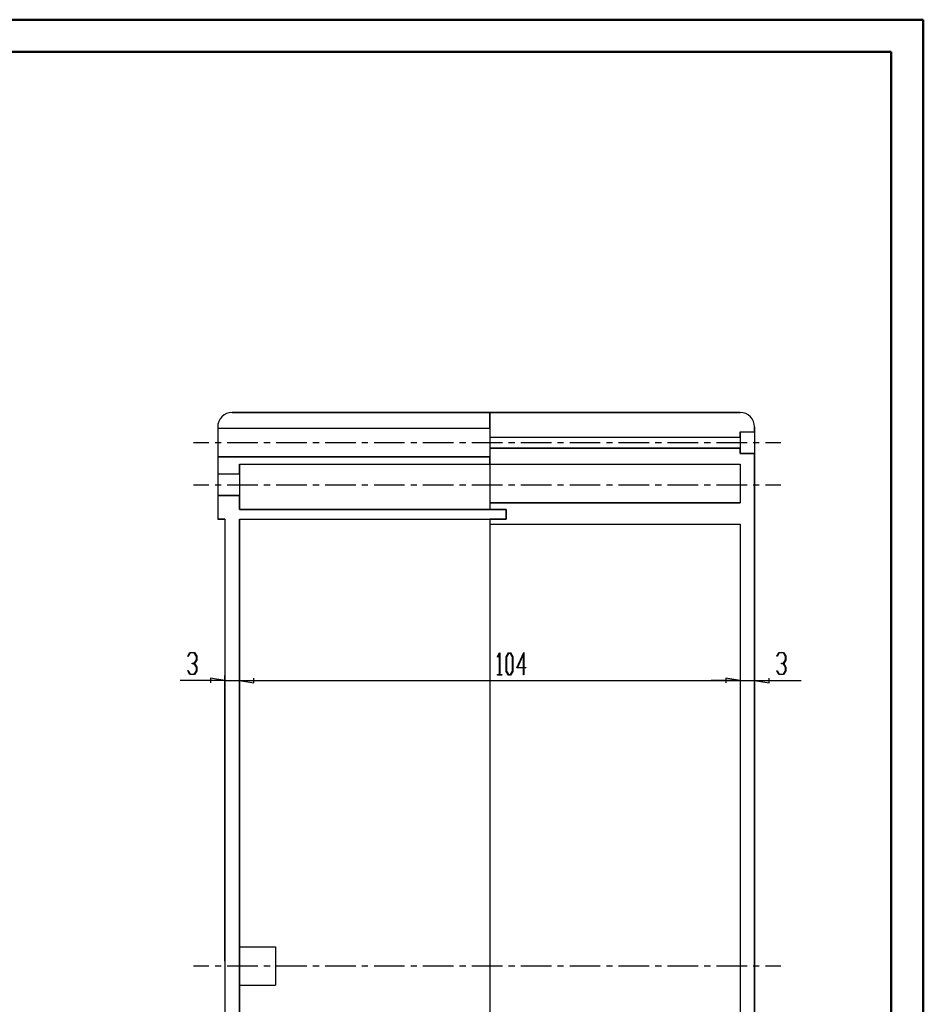
# Model space of a CAD drawing. Units: millimetres. Extents: x 0 to 841, y 0 to 594.
# Drawn here: x 560 to 841, y 287 to 594 of the extents above; entities that cross this region are included whole.
import ezdxf

# ---------------------------------------------------------------- set-up
doc = ezdxf.new("R2010")
doc.units = ezdxf.units.MM
for name, color, linetype in [('CEN', 1, 'Continuous'), ('LAYER_1', 179, 'Continuous'), ('SLD-0', 179, 'Continuous')]:
    doc.layers.add(name, color=color, linetype=linetype)

msp = doc.modelspace()

# ---------------------------------------------------------------- linework, layer by layer
at = {"color": 7, "linetype": 'Continuous', "lineweight": 50}
for p, q in [((0.08, 594.04), (841.14, 594.04)), ((841.14, 0.04), (841.14, 594.04)), ((25.08, 584.04), (831.14, 584.04)), ((831.14, 10.04), (831.14, 584.04))]:
    msp.add_line(p, q, dxfattribs=at)
at = {"layer": 'CEN'}
for p, q in [((613.8, 462.23), (618.59, 462.23)), ((620.49, 462.23), (622.4, 462.23)), ((624.3, 462.23), (633.83, 462.23)), ((635.73, 462.23), (637.64, 462.23)), ((639.54, 462.23), (649.07, 462.23)), ((650.97, 462.23), (652.88, 462.23)), ((654.78, 462.23), (664.31, 462.23)), ((666.21, 462.23), (668.12, 462.23)), ((670.02, 462.23), (679.55, 462.23)), ((681.45, 462.23), (683.36, 462.23)), ((685.26, 462.23), (694.79, 462.23)), ((696.69, 462.23), (698.6, 462.23)), ((700.5, 462.23), (710.03, 462.23)), ((711.93, 462.23), (713.84, 462.23)), ((715.74, 462.23), (725.27, 462.23)), ((727.17, 462.23), (729.08, 462.23)), ((730.98, 462.23), (740.51, 462.23)), ((742.41, 462.23), (744.32, 462.23)), ((746.22, 462.23), (755.75, 462.23)), ((757.65, 462.23), (759.56, 462.23)), ((761.46, 462.23), (770.99, 462.23)), ((772.89, 462.23), (774.8, 462.23)), ((776.7, 462.23), (786.23, 462.23)), ((788.13, 462.23), (790.04, 462.23)), ((791.94, 462.23), (796.73, 462.23)), ((613.8, 449.11), (618.59, 449.11)), ((620.49, 449.11), (622.4, 449.11)), ((624.3, 449.11), (633.83, 449.11)), ((635.73, 449.11), (637.64, 449.11)), ((639.54, 449.11), (649.07, 449.11)), ((650.97, 449.11), (652.88, 449.11)), ((654.78, 449.11), (664.31, 449.11)), ((666.21, 449.11), (668.12, 449.11)), ((670.02, 449.11), (679.55, 449.11)), ((681.45, 449.11), (683.36, 449.11)), ((685.26, 449.11), (694.79, 449.11)), ((696.69, 449.11), (698.6, 449.11)), ((700.5, 449.11), (710.03, 449.11)), ((711.93, 449.11), (713.84, 449.11)), ((715.74, 449.11), (725.27, 449.11)), ((727.17, 449.11), (729.08, 449.11)), ((730.98, 449.11), (740.51, 449.11)), ((742.41, 449.11), (744.32, 449.11)), ((746.22, 449.11), (755.75, 449.11)), ((757.65, 449.11), (759.56, 449.11)), ((761.46, 449.11), (770.99, 449.11)), ((772.89, 449.11), (774.8, 449.11)), ((776.7, 449.11), (786.23, 449.11)), ((788.13, 449.11), (790.04, 449.11)), ((791.94, 449.11), (796.73, 449.11)), ((613.8, 299.11), (618.59, 299.11)), ((620.49, 299.11), (622.4, 299.11)), ((624.3, 299.11), (633.83, 299.11)), ((635.73, 299.11), (637.64, 299.11)), ((639.54, 299.11), (649.07, 299.11)), ((650.97, 299.11), (652.88, 299.11)), ((654.78, 299.11), (664.31, 299.11)), ((666.21, 299.11), (668.12, 299.11)), ((670.02, 299.11), (679.55, 299.11)), ((681.45, 299.11), (683.36, 299.11)), ((685.26, 299.11), (694.79, 299.11)), ((696.69, 299.11), (698.6, 299.11)), ((700.5, 299.11), (710.03, 299.11)), ((711.93, 299.11), (713.84, 299.11)), ((715.74, 299.11), (725.27, 299.11)), ((727.17, 299.11), (729.08, 299.11)), ((730.98, 299.11), (740.51, 299.11)), ((742.41, 299.11), (744.32, 299.11)), ((746.22, 299.11), (755.75, 299.11)), ((757.65, 299.11), (759.56, 299.11)), ((761.46, 299.11), (770.99, 299.11)), ((772.89, 299.11), (774.8, 299.11)), ((776.7, 299.11), (786.23, 299.11)), ((788.13, 299.11), (790.04, 299.11)), ((791.94, 299.11), (796.73, 299.11))]:
    msp.add_line(p, q, dxfattribs=at)
at = {"layer": 'LAYER_1'}
for p, q in [((611.97, 395.67), (612.67, 396.81)), ((612.7, 396.67), (612.04, 395.56)), ((612.67, 396.81), (614.07, 396.81)), ((614.03, 396.67), (612.7, 396.67)), ((614.68, 395.59), (614.03, 396.67)), ((614.07, 396.81), (614.77, 395.64)), ((708.45, 395.52), (709.14, 396.67)), ((709.12, 396.41), (708.51, 395.41)), ((709.12, 389.92), (709.12, 396.41)), ((709.14, 396.67), (709.2, 396.67)), ((709.2, 396.67), (709.2, 389.92)), ((711.16, 395.49), (711.87, 396.67)), ((711.9, 396.52), (711.25, 395.44)), ((711.87, 396.67), (712.58, 396.67)), ((712.55, 396.52), (711.9, 396.52)), ((713.2, 395.44), (712.55, 396.52)), ((712.58, 396.67), (713.29, 395.49)), ((714.52, 392.02), (716.7, 396.81)), ((716.6, 396.37), (714.7, 392.17)), ((716.6, 392.17), (716.6, 396.37)), ((716.7, 396.81), (716.7, 392.17)), ((795.53, 395.67), (796.23, 396.81)), ((796.26, 396.67), (795.6, 395.56)), ((796.23, 396.81), (797.62, 396.81)), ((797.59, 396.67), (796.26, 396.67)), ((798.24, 395.59), (797.59, 396.67)), ((797.62, 396.81), (798.33, 395.64)), ((612.04, 395.56), (611.97, 395.67)), ((613.37, 393.29), (613.37, 393.44)), ((613.37, 393.44), (614.03, 393.44)), ((614.03, 393.29), (613.37, 393.29)), ((614.03, 393.44), (614.68, 394.52)), ((614.68, 392.22), (614.03, 393.29)), ((614.77, 394.46), (614.11, 393.37)), ((614.11, 393.37), (614.77, 392.27)), ((614.68, 394.52), (614.68, 395.59)), ((614.77, 395.64), (614.77, 394.46)), ((708.51, 395.41), (708.45, 395.52)), ((711.16, 390.94), (711.16, 395.49)), ((711.25, 395.44), (711.25, 390.99)), ((713.2, 390.99), (713.2, 395.44)), ((713.29, 395.49), (713.29, 390.94)), ((795.6, 395.56), (795.53, 395.67)), ((796.92, 393.29), (796.92, 393.44)), ((796.92, 393.44), (797.59, 393.44)), ((797.59, 393.29), (796.92, 393.29)), ((797.59, 393.44), (798.24, 394.52)), ((798.24, 392.22), (797.59, 393.29)), ((798.33, 394.46), (797.67, 393.37)), ((797.67, 393.37), (798.33, 392.27)), ((798.24, 394.52), (798.24, 395.59)), ((798.33, 395.64), (798.33, 394.46)), ((611.97, 391.06), (612.04, 391.17)), ((612.67, 389.92), (611.97, 391.06)), ((612.04, 391.17), (612.7, 390.07)), ((614.07, 389.92), (612.67, 389.92)), ((612.7, 390.07), (614.03, 390.07)), ((614.03, 390.07), (614.68, 391.14)), ((614.77, 391.09), (614.07, 389.92)), ((614.68, 391.14), (614.68, 392.22)), ((614.77, 392.27), (614.77, 391.09)), ((708.48, 389.77), (708.48, 389.92)), ((708.48, 389.92), (709.12, 389.92)), ((709.84, 389.77), (708.48, 389.77)), ((709.2, 389.92), (709.84, 389.92)), ((709.84, 389.92), (709.84, 389.77)), ((711.87, 389.77), (711.16, 390.94)), ((711.25, 390.99), (711.9, 389.92)), ((712.58, 389.77), (711.87, 389.77)), ((711.9, 389.92), (712.55, 389.92)), ((712.55, 389.92), (713.2, 390.99)), ((713.29, 390.94), (712.58, 389.77)), ((716.6, 392.02), (714.52, 392.02)), ((714.7, 392.17), (716.6, 392.17)), ((716.6, 389.84), (716.6, 392.02)), ((716.7, 389.84), (716.6, 389.84)), ((716.7, 392.17), (717.33, 392.17)), ((717.33, 392.02), (716.7, 392.02)), ((716.7, 392.02), (716.7, 389.84)), ((717.33, 392.17), (717.33, 392.02)), ((795.53, 391.06), (795.6, 391.17)), ((796.23, 389.92), (795.53, 391.06)), ((795.6, 391.17), (796.26, 390.07)), ((797.62, 389.92), (796.23, 389.92)), ((796.26, 390.07), (797.59, 390.07)), ((797.59, 390.07), (798.24, 391.14)), ((798.33, 391.09), (797.62, 389.92)), ((798.24, 391.14), (798.24, 392.22)), ((798.33, 392.27), (798.33, 391.09)), ((623.57, 388.11), (609.59, 388.11)), ((623.57, 388.11), (619.07, 388.86)), ((619.07, 388.86), (619.07, 387.36)), ((623.57, 300.61), (623.57, 389.61)), ((623.57, 388.11), (628.07, 388.11)), ((628.07, 300.61), (628.07, 389.61)), ((628.07, 388.11), (632.57, 387.36)), ((628.07, 388.11), (637.07, 388.11)), ((628.07, 388.11), (632.57, 387.36)), ((628.07, 388.11), (784.07, 388.11)), ((632.57, 387.36), (632.57, 388.86)), ((632.57, 387.36), (632.57, 388.86)), ((784.07, 388.11), (775.07, 388.11)), ((784.07, 388.11), (779.57, 388.86)), ((779.57, 388.86), (779.57, 387.36)), ((784.07, 388.11), (779.57, 388.86)), ((779.57, 388.86), (779.57, 387.36)), ((784.07, 388.11), (788.57, 388.11)), ((788.57, 388.11), (793.07, 387.36)), ((788.57, 388.11), (803.06, 388.11)), ((793.07, 387.36), (793.07, 388.86))]:
    msp.add_line(p, q, dxfattribs=at)
at = {"layer": 'SLD-0'}
for p, q in [((706.07, 471.61), (625.82, 471.61)), ((625.82, 471.61), (784.07, 471.61)), ((706.07, 471.61), (706.07, 463.95)), ((784.07, 471.61), (706.07, 471.61)), ((706.07, 466.7), (706.07, 471.61)), ((706.07, 471.61), (706.07, 441.37)), ((621.32, 467.11), (621.32, 466.7)), ((621.32, 467.11), (621.32, 438.36)), ((621.32, 467.11), (621.32, 438.36)), ((621.32, 466.7), (706.07, 466.7)), ((621.32, 466.7), (706.07, 466.7)), ((788.57, 465.61), (788.57, 467.11)), ((788.57, 467.11), (788.57, 131.11)), ((706.07, 463.95), (784.07, 463.95)), ((706.07, 463.95), (784.07, 463.95)), ((784.07, 463.95), (784.07, 465.61)), ((784.07, 465.61), (788.57, 465.61)), ((784.07, 465.61), (784.07, 458.86)), ((784.07, 465.61), (788.57, 465.61)), ((784.07, 460.52), (706.07, 460.52)), ((706.07, 460.52), (706.07, 455.48)), ((706.07, 460.52), (784.07, 460.52)), ((784.07, 458.86), (784.07, 460.52)), ((706.07, 457.77), (621.32, 457.77)), ((621.32, 457.77), (621.32, 452.48)), ((621.32, 457.77), (706.07, 457.77)), ((706.07, 455.48), (706.07, 457.77)), ((788.57, 458.86), (784.07, 458.86)), ((784.07, 458.86), (788.57, 458.86)), ((788.57, 449.11), (788.57, 458.86)), ((628.07, 455.48), (706.07, 455.48)), ((628.07, 452.48), (628.07, 455.48)), ((628.07, 455.48), (784.07, 455.48)), ((628.07, 455.48), (628.07, 441.36)), ((706.07, 455.48), (784.07, 455.48)), ((784.07, 455.48), (784.07, 449.11)), ((784.07, 455.48), (784.07, 443.46)), ((621.32, 452.48), (628.07, 452.48)), ((621.32, 452.48), (628.07, 452.48)), ((784.07, 449.11), (784.07, 443.46)), ((788.57, 299.11), (788.57, 449.11)), ((628.07, 445.73), (621.32, 445.73)), ((621.32, 445.73), (621.32, 438.36)), ((621.32, 445.73), (628.07, 445.73)), ((628.07, 441.36), (628.07, 445.73)), ((784.07, 443.46), (706.07, 443.46)), ((706.07, 443.46), (706.07, 441.36)), ((706.07, 443.46), (784.07, 443.46)), ((711.15, 441.36), (628.07, 441.36)), ((628.07, 441.36), (711.15, 441.36)), ((706.07, 441.36), (711.15, 441.36)), ((711.15, 441.36), (711.15, 438.36)), ((711.15, 438.36), (711.15, 441.36)), ((711.15, 441.36), (711.15, 438.36)), ((621.32, 438.36), (623.57, 438.36)), ((623.57, 438.36), (621.32, 438.36)), ((623.57, 438.36), (623.57, 299.11)), ((623.57, 438.36), (623.57, 160.38)), ((628.07, 299.11), (628.07, 438.36)), ((628.07, 438.36), (711.15, 438.36)), ((628.07, 438.36), (628.07, 131.86)), ((628.07, 438.36), (711.15, 438.36)), ((711.15, 438.36), (706.07, 438.36)), ((706.07, 438.36), (706.07, 436.84)), ((706.07, 438.36), (706.07, 131.86)), ((706.07, 436.84), (784.07, 436.84)), ((706.07, 436.84), (784.07, 436.84)), ((784.07, 436.84), (784.07, 299.11)), ((784.07, 436.84), (784.07, 133.81)), ((628.07, 305.11), (639.32, 305.11)), ((639.32, 305.11), (639.32, 293.11)), ((623.57, 299.11), (623.57, 160.38)), ((628.07, 131.86), (628.07, 299.11)), ((784.07, 299.11), (784.07, 133.81)), ((788.57, 131.11), (788.57, 299.11)), ((628.07, 293.11), (639.32, 293.11))]:
    msp.add_line(p, q, dxfattribs=at)
for centre, start, end in [((625.82, 467.11), 90, 180), ((625.82, 467.11), 90, 180), ((784.07, 467.11), 360, 90), ((784.07, 467.11), 360, 90)]:
    msp.add_arc(centre, 4.5, start, end, dxfattribs=at)

doc.saveas('drawing.dxf')
